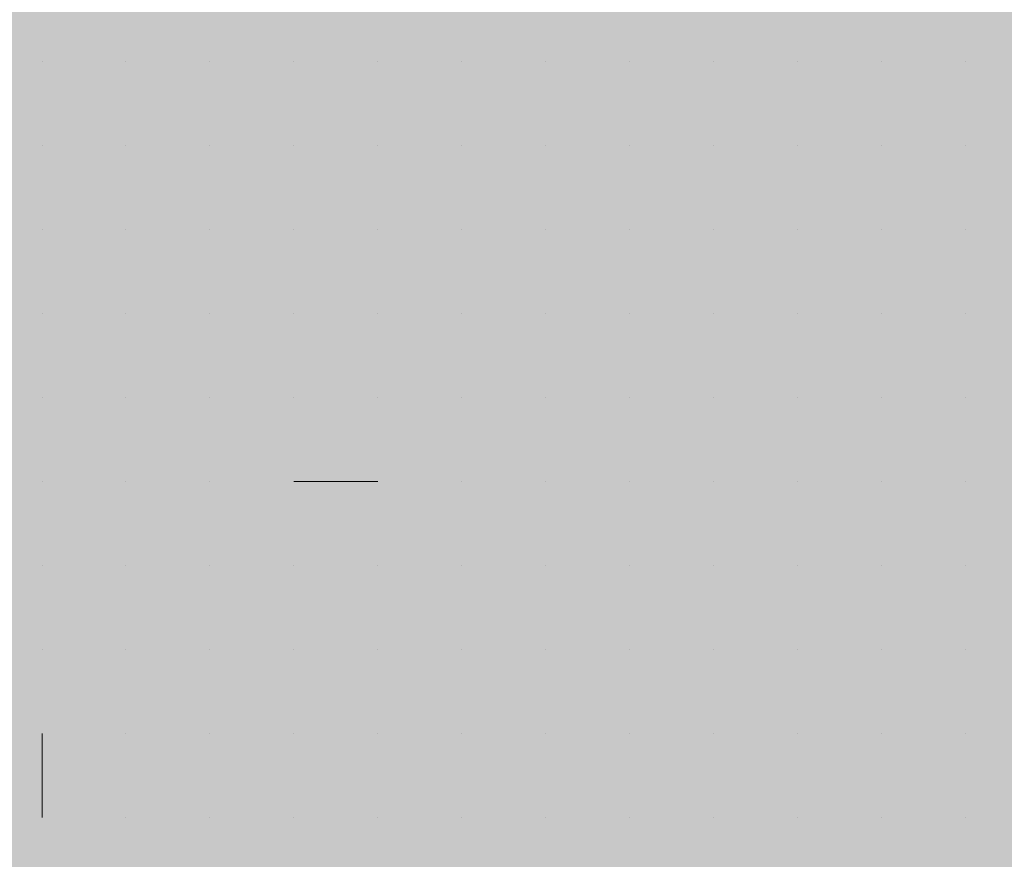
# Model space of a CAD drawing. Units: millimetres. Extents: x 0 to 8.3, y 0 to 11.7.
# Drawn here: x 6.9 to 6.9, y 10.6 to 10.6 of the extents above; entities that cross this region are included whole.
import ezdxf

# ---------------------------------------------------------------- set-up
doc = ezdxf.new("R2010")
doc.units = ezdxf.units.MM
doc.layers.add('PDF_Flächenfüllungen', color=7, linetype='Continuous', true_color=0xc0c0c0)
doc.layers.add('PDF_Geometrie', color=7, linetype='Continuous')

msp = doc.modelspace()

# ---------------------------------------------------------------- linework, layer by layer
at = {"layer": 'PDF_Flächenfüllungen', "color": 254, "lineweight": 5, "true_color": 0xdfdfdf, "transparency": 33554559}
msp.add_solid([(6.843333, 9.762783), (6.903333, 9.762783), (6.843333, 10.71945), (6.903333, 10.71945)], dxfattribs=at)
at = {"layer": 'PDF_Geometrie', "lineweight": 13}
for points in [[(6.863333, 10.567783), (6.863333, 10.567783)], [(6.863333, 10.567783), (6.863333, 10.567783)], [(6.863333, 10.567783), (6.863333, 10.567783)], [(6.863333, 10.567783), (6.863333, 10.567783)], [(6.863333, 10.567783), (6.863333, 10.567783)], [(6.863333, 10.567783), (6.863333, 10.567783)], [(6.863333, 10.567783), (6.863333, 10.567783)], [(6.865, 10.567783), (6.865, 10.567783)], [(6.865, 10.567783), (6.865, 10.567783)], [(6.865, 10.567783), (6.865, 10.567783)], [(6.865, 10.567783), (6.865, 10.567783)], [(6.865, 10.567783), (6.865, 10.567783)], [(6.865, 10.567783), (6.865, 10.567783)], [(6.865, 10.567783), (6.865, 10.567783)], [(6.865, 10.567783), (6.865, 10.567783)], [(6.866667, 10.567783), (6.866667, 10.567783)], [(6.866667, 10.567783), (6.866667, 10.567783)], [(6.866667, 10.567783), (6.866667, 10.567783)], [(6.866667, 10.567783), (6.866667, 10.567783)], [(6.866667, 10.567783), (6.866667, 10.567783)], [(6.866667, 10.567783), (6.866667, 10.567783)], [(6.866667, 10.567783), (6.866667, 10.567783)], [(6.868333, 10.567783), (6.868333, 10.567783)], [(6.868333, 10.567783), (6.868333, 10.567783)], [(6.868333, 10.567783), (6.868333, 10.567783)], [(6.868333, 10.567783), (6.868333, 10.567783)], [(6.868333, 10.567783), (6.868333, 10.567783)], [(6.868333, 10.567783), (6.868333, 10.567783)], [(6.868333, 10.567783), (6.868333, 10.567783)], [(6.868333, 10.567783), (6.868333, 10.567783)], [(6.868333, 10.567783), (6.868333, 10.567783)], [(6.87, 10.567783), (6.87, 10.567783)], [(6.87, 10.567783), (6.87, 10.567783)], [(6.87, 10.567783), (6.87, 10.567783)], [(6.87, 10.567783), (6.87, 10.567783)], [(6.87, 10.567783), (6.87, 10.567783)], [(6.87, 10.567783), (6.87, 10.567783)], [(6.87, 10.567783), (6.87, 10.567783)], [(6.871667, 10.567783), (6.871667, 10.567783)], [(6.871667, 10.567783), (6.871667, 10.567783)], [(6.871667, 10.567783), (6.871667, 10.567783)], [(6.871667, 10.567783), (6.871667, 10.567783)], [(6.871667, 10.567783), (6.871667, 10.567783)], [(6.871667, 10.567783), (6.871667, 10.567783)], [(6.871667, 10.567783), (6.871667, 10.567783)], [(6.871667, 10.567783), (6.871667, 10.567783)], [(6.871667, 10.567783), (6.871667, 10.567783)], [(6.873333, 10.567783), (6.873333, 10.567783)], [(6.873333, 10.567783), (6.873333, 10.567783)], [(6.873333, 10.567783), (6.873333, 10.567783)], [(6.873333, 10.567783), (6.873333, 10.567783)], [(6.873333, 10.567783), (6.873333, 10.567783)], [(6.873333, 10.567783), (6.873333, 10.567783)], [(6.875, 10.567783), (6.875, 10.567783)], [(6.875, 10.567783), (6.875, 10.567783)], [(6.875, 10.567783), (6.875, 10.567783)], [(6.875, 10.567783), (6.875, 10.567783)], [(6.875, 10.567783), (6.875, 10.567783)], [(6.875, 10.567783), (6.875, 10.567783)], [(6.875, 10.567783), (6.875, 10.567783)], [(6.875, 10.567783), (6.875, 10.567783)], [(6.875, 10.567783), (6.875, 10.567783)], [(6.876667, 10.567783), (6.876667, 10.567783)], [(6.876667, 10.567783), (6.876667, 10.567783)], [(6.876667, 10.567783), (6.876667, 10.567783)], [(6.876667, 10.567783), (6.876667, 10.567783)], [(6.876667, 10.567783), (6.876667, 10.567783)], [(6.876667, 10.567783), (6.876667, 10.567783)], [(6.876667, 10.567783), (6.876667, 10.567783)], [(6.876667, 10.567783), (6.876667, 10.567783)], [(6.878333, 10.567783), (6.878333, 10.567783)], [(6.878333, 10.567783), (6.878333, 10.567783)], [(6.878333, 10.567783), (6.878333, 10.567783)], [(6.878333, 10.567783), (6.878333, 10.567783)], [(6.878333, 10.567783), (6.878333, 10.567783)], [(6.878333, 10.567783), (6.878333, 10.567783)], [(6.878333, 10.567783), (6.878333, 10.567783)], [(6.878333, 10.567783), (6.878333, 10.567783)], [(6.88, 10.567783), (6.88, 10.567783)], [(6.88, 10.567783), (6.88, 10.567783)], [(6.88, 10.567783), (6.88, 10.567783)], [(6.88, 10.567783), (6.88, 10.567783)], [(6.88, 10.567783), (6.88, 10.567783)], [(6.88, 10.567783), (6.88, 10.567783)], [(6.88, 10.567783), (6.88, 10.567783)], [(6.881667, 10.567783), (6.881667, 10.567783)], [(6.881667, 10.567783), (6.881667, 10.567783)], [(6.881667, 10.567783), (6.881667, 10.567783)], [(6.881667, 10.567783), (6.881667, 10.567783)], [(6.881667, 10.567783), (6.881667, 10.567783)], [(6.881667, 10.567783), (6.881667, 10.567783)], [(6.881667, 10.567783), (6.881667, 10.567783)], [(6.881667, 10.567783), (6.881667, 10.567783)], [(6.863333, 10.566117), (6.863333, 10.566117)], [(6.863333, 10.566117), (6.863333, 10.566117)], [(6.863333, 10.566117), (6.863333, 10.566117)], [(6.863333, 10.566117), (6.863333, 10.566117)], [(6.863333, 10.566117), (6.863333, 10.566117)], [(6.863333, 10.566117), (6.863333, 10.566117)], [(6.863333, 10.566117), (6.863333, 10.566117)], [(6.865, 10.566117), (6.865, 10.566117)], [(6.865, 10.566117), (6.865, 10.566117)], [(6.865, 10.566117), (6.865, 10.566117)], [(6.865, 10.566117), (6.865, 10.566117)], [(6.865, 10.566117), (6.865, 10.566117)], [(6.865, 10.566117), (6.865, 10.566117)], [(6.865, 10.566117), (6.865, 10.566117)], [(6.865, 10.566117), (6.865, 10.566117)], [(6.865, 10.566117), (6.865, 10.566117)], [(6.866667, 10.566117), (6.866667, 10.566117)], [(6.866667, 10.566117), (6.866667, 10.566117)], [(6.866667, 10.566117), (6.866667, 10.566117)], [(6.866667, 10.566117), (6.866667, 10.566117)], [(6.866667, 10.566117), (6.866667, 10.566117)], [(6.866667, 10.566117), (6.866667, 10.566117)], [(6.866667, 10.566117), (6.866667, 10.566117)], [(6.866667, 10.566117), (6.866667, 10.566117)], [(6.868333, 10.566117), (6.868333, 10.566117)], [(6.868333, 10.566117), (6.868333, 10.566117)], [(6.868333, 10.566117), (6.868333, 10.566117)], [(6.868333, 10.566117), (6.868333, 10.566117)], [(6.868333, 10.566117), (6.868333, 10.566117)], [(6.868333, 10.566117), (6.868333, 10.566117)], [(6.868333, 10.566117), (6.868333, 10.566117)], [(6.87, 10.566117), (6.87, 10.566117)], [(6.87, 10.566117), (6.87, 10.566117)], [(6.87, 10.566117), (6.87, 10.566117)], [(6.87, 10.566117), (6.87, 10.566117)], [(6.87, 10.566117), (6.87, 10.566117)], [(6.87, 10.566117), (6.87, 10.566117)], [(6.87, 10.566117), (6.87, 10.566117)], [(6.87, 10.566117), (6.87, 10.566117)], [(6.871667, 10.566117), (6.871667, 10.566117)], [(6.871667, 10.566117), (6.871667, 10.566117)], [(6.871667, 10.566117), (6.871667, 10.566117)], [(6.871667, 10.566117), (6.871667, 10.566117)], [(6.871667, 10.566117), (6.871667, 10.566117)], [(6.871667, 10.566117), (6.871667, 10.566117)], [(6.871667, 10.566117), (6.871667, 10.566117)], [(6.871667, 10.566117), (6.871667, 10.566117)], [(6.873333, 10.566117), (6.873333, 10.566117)], [(6.873333, 10.566117), (6.873333, 10.566117)], [(6.873333, 10.566117), (6.873333, 10.566117)], [(6.873333, 10.566117), (6.873333, 10.566117)], [(6.873333, 10.566117), (6.873333, 10.566117)], [(6.873333, 10.566117), (6.873333, 10.566117)], [(6.873333, 10.566117), (6.873333, 10.566117)], [(6.873333, 10.566117), (6.873333, 10.566117)], [(6.873333, 10.566117), (6.873333, 10.566117)], [(6.875, 10.566117), (6.875, 10.566117)], [(6.875, 10.566117), (6.875, 10.566117)], [(6.875, 10.566117), (6.875, 10.566117)], [(6.875, 10.566117), (6.875, 10.566117)], [(6.875, 10.566117), (6.875, 10.566117)], [(6.875, 10.566117), (6.875, 10.566117)], [(6.875, 10.566117), (6.875, 10.566117)], [(6.876667, 10.566117), (6.876667, 10.566117)], [(6.876667, 10.566117), (6.876667, 10.566117)], [(6.876667, 10.566117), (6.876667, 10.566117)], [(6.876667, 10.566117), (6.876667, 10.566117)], [(6.876667, 10.566117), (6.876667, 10.566117)], [(6.876667, 10.566117), (6.876667, 10.566117)], [(6.876667, 10.566117), (6.876667, 10.566117)], [(6.876667, 10.566117), (6.876667, 10.566117)], [(6.878333, 10.566117), (6.878333, 10.566117)], [(6.878333, 10.566117), (6.878333, 10.566117)], [(6.878333, 10.566117), (6.878333, 10.566117)], [(6.878333, 10.566117), (6.878333, 10.566117)], [(6.878333, 10.566117), (6.878333, 10.566117)], [(6.878333, 10.566117), (6.878333, 10.566117)], [(6.878333, 10.566117), (6.878333, 10.566117)], [(6.88, 10.566117), (6.88, 10.566117)], [(6.88, 10.566117), (6.88, 10.566117)], [(6.88, 10.566117), (6.88, 10.566117)], [(6.88, 10.566117), (6.88, 10.566117)], [(6.88, 10.566117), (6.88, 10.566117)], [(6.88, 10.566117), (6.88, 10.566117)], [(6.88, 10.566117), (6.88, 10.566117)], [(6.88, 10.566117), (6.88, 10.566117)], [(6.88, 10.566117), (6.88, 10.566117)], [(6.881667, 10.566117), (6.881667, 10.566117)], [(6.881667, 10.566117), (6.881667, 10.566117)], [(6.881667, 10.566117), (6.881667, 10.566117)], [(6.881667, 10.566117), (6.881667, 10.566117)], [(6.881667, 10.566117), (6.881667, 10.566117)], [(6.881667, 10.566117), (6.881667, 10.566117)], [(6.881667, 10.566117), (6.881667, 10.566117)], [(6.863333, 10.56445), (6.863333, 10.56445)], [(6.863333, 10.56445), (6.863333, 10.56445)], [(6.863333, 10.56445), (6.863333, 10.56445)], [(6.863333, 10.56445), (6.863333, 10.56445)], [(6.863333, 10.56445), (6.863333, 10.56445)], [(6.863333, 10.56445), (6.863333, 10.56445)], [(6.863333, 10.56445), (6.863333, 10.56445)], [(6.863333, 10.56445), (6.863333, 10.56445)], [(6.863333, 10.56445), (6.863333, 10.56445)], [(6.865, 10.56445), (6.865, 10.56445)], [(6.865, 10.56445), (6.865, 10.56445)], [(6.865, 10.56445), (6.865, 10.56445)], [(6.865, 10.56445), (6.865, 10.56445)], [(6.865, 10.56445), (6.865, 10.56445)], [(6.865, 10.56445), (6.865, 10.56445)], [(6.866667, 10.56445), (6.866667, 10.56445)], [(6.866667, 10.56445), (6.866667, 10.56445)], [(6.866667, 10.56445), (6.866667, 10.56445)], [(6.866667, 10.56445), (6.866667, 10.56445)], [(6.866667, 10.56445), (6.866667, 10.56445)], [(6.866667, 10.56445), (6.866667, 10.56445)], [(6.866667, 10.56445), (6.866667, 10.56445)], [(6.866667, 10.56445), (6.866667, 10.56445)], [(6.868333, 10.56445), (6.868333, 10.56445)], [(6.868333, 10.56445), (6.868333, 10.56445)], [(6.868333, 10.56445), (6.868333, 10.56445)], [(6.868333, 10.56445), (6.868333, 10.56445)], [(6.868333, 10.56445), (6.868333, 10.56445)], [(6.868333, 10.56445), (6.868333, 10.56445)], [(6.868333, 10.56445), (6.868333, 10.56445)], [(6.868333, 10.56445), (6.868333, 10.56445)], [(6.87, 10.56445), (6.87, 10.56445)], [(6.87, 10.56445), (6.87, 10.56445)], [(6.87, 10.56445), (6.87, 10.56445)], [(6.87, 10.56445), (6.87, 10.56445)], [(6.87, 10.56445), (6.87, 10.56445)], [(6.87, 10.56445), (6.87, 10.56445)], [(6.87, 10.56445), (6.87, 10.56445)], [(6.87, 10.56445), (6.87, 10.56445)], [(6.87, 10.56445), (6.87, 10.56445)], [(6.871667, 10.56445), (6.871667, 10.56445)], [(6.871667, 10.56445), (6.871667, 10.56445)], [(6.871667, 10.56445), (6.871667, 10.56445)], [(6.871667, 10.56445), (6.871667, 10.56445)], [(6.871667, 10.56445), (6.871667, 10.56445)], [(6.871667, 10.56445), (6.871667, 10.56445)], [(6.873333, 10.56445), (6.873333, 10.56445)], [(6.873333, 10.56445), (6.873333, 10.56445)], [(6.873333, 10.56445), (6.873333, 10.56445)], [(6.873333, 10.56445), (6.873333, 10.56445)], [(6.873333, 10.56445), (6.873333, 10.56445)], [(6.873333, 10.56445), (6.873333, 10.56445)], [(6.873333, 10.56445), (6.873333, 10.56445)], [(6.873333, 10.56445), (6.873333, 10.56445)], [(6.873333, 10.56445), (6.873333, 10.56445)], [(6.875, 10.56445), (6.875, 10.56445)], [(6.875, 10.56445), (6.875, 10.56445)], [(6.875, 10.56445), (6.875, 10.56445)], [(6.875, 10.56445), (6.875, 10.56445)], [(6.875, 10.56445), (6.875, 10.56445)], [(6.875, 10.56445), (6.875, 10.56445)], [(6.875, 10.56445), (6.875, 10.56445)], [(6.876667, 10.56445), (6.876667, 10.56445)], [(6.876667, 10.56445), (6.876667, 10.56445)], [(6.876667, 10.56445), (6.876667, 10.56445)], [(6.876667, 10.56445), (6.876667, 10.56445)], [(6.876667, 10.56445), (6.876667, 10.56445)], [(6.876667, 10.56445), (6.876667, 10.56445)], [(6.876667, 10.56445), (6.876667, 10.56445)], [(6.876667, 10.56445), (6.876667, 10.56445)], [(6.876667, 10.56445), (6.876667, 10.56445)], [(6.878333, 10.56445), (6.878333, 10.56445)], [(6.878333, 10.56445), (6.878333, 10.56445)], [(6.878333, 10.56445), (6.878333, 10.56445)], [(6.878333, 10.56445), (6.878333, 10.56445)], [(6.878333, 10.56445), (6.878333, 10.56445)], [(6.878333, 10.56445), (6.878333, 10.56445)], [(6.878333, 10.56445), (6.878333, 10.56445)], [(6.878333, 10.56445), (6.878333, 10.56445)], [(6.88, 10.56445), (6.88, 10.56445)], [(6.88, 10.56445), (6.88, 10.56445)], [(6.88, 10.56445), (6.88, 10.56445)], [(6.88, 10.56445), (6.88, 10.56445)], [(6.88, 10.56445), (6.88, 10.56445)], [(6.88, 10.56445), (6.88, 10.56445)], [(6.88, 10.56445), (6.88, 10.56445)], [(6.881667, 10.56445), (6.881667, 10.56445)], [(6.881667, 10.56445), (6.881667, 10.56445)], [(6.881667, 10.56445), (6.881667, 10.56445)], [(6.881667, 10.56445), (6.881667, 10.56445)], [(6.881667, 10.56445), (6.881667, 10.56445)], [(6.881667, 10.56445), (6.881667, 10.56445)], [(6.881667, 10.56445), (6.881667, 10.56445)], [(6.881667, 10.56445), (6.881667, 10.56445)], [(6.863333, 10.562783), (6.863333, 10.562783)], [(6.863333, 10.562783), (6.863333, 10.562783)], [(6.863333, 10.562783), (6.863333, 10.562783)], [(6.863333, 10.562783), (6.863333, 10.562783)], [(6.863333, 10.562783), (6.863333, 10.562783)], [(6.863333, 10.562783), (6.863333, 10.562783)], [(6.863333, 10.562783), (6.863333, 10.562783)], [(6.863333, 10.562783), (6.863333, 10.562783)], [(6.863333, 10.562783), (6.863333, 10.562783)], [(6.865, 10.562783), (6.865, 10.562783)], [(6.865, 10.562783), (6.865, 10.562783)], [(6.865, 10.562783), (6.865, 10.562783)], [(6.865, 10.562783), (6.865, 10.562783)], [(6.865, 10.562783), (6.865, 10.562783)], [(6.865, 10.562783), (6.865, 10.562783)], [(6.865, 10.562783), (6.865, 10.562783)], [(6.865, 10.562783), (6.865, 10.562783)], [(6.866667, 10.562783), (6.866667, 10.562783)], [(6.866667, 10.562783), (6.866667, 10.562783)], [(6.866667, 10.562783), (6.866667, 10.562783)], [(6.866667, 10.562783), (6.866667, 10.562783)], [(6.866667, 10.562783), (6.866667, 10.562783)], [(6.866667, 10.562783), (6.866667, 10.562783)], [(6.866667, 10.562783), (6.866667, 10.562783)], [(6.866667, 10.562783), (6.866667, 10.562783)], [(6.866667, 10.562783), (6.866667, 10.562783)], [(6.868333, 10.562783), (6.868333, 10.562783)], [(6.868333, 10.562783), (6.868333, 10.562783)], [(6.868333, 10.562783), (6.868333, 10.562783)], [(6.868333, 10.562783), (6.868333, 10.562783)], [(6.868333, 10.562783), (6.868333, 10.562783)], [(6.868333, 10.562783), (6.868333, 10.562783)], [(6.868333, 10.562783), (6.868333, 10.562783)], [(6.87, 10.562783), (6.87, 10.562783)], [(6.87, 10.562783), (6.87, 10.562783)], [(6.87, 10.562783), (6.87, 10.562783)], [(6.87, 10.562783), (6.87, 10.562783)], [(6.87, 10.562783), (6.87, 10.562783)], [(6.87, 10.562783), (6.87, 10.562783)], [(6.87, 10.562783), (6.87, 10.562783)], [(6.871667, 10.562783), (6.871667, 10.562783)], [(6.871667, 10.562783), (6.871667, 10.562783)], [(6.871667, 10.562783), (6.871667, 10.562783)], [(6.871667, 10.562783), (6.871667, 10.562783)], [(6.871667, 10.562783), (6.871667, 10.562783)], [(6.871667, 10.562783), (6.871667, 10.562783)], [(6.871667, 10.562783), (6.871667, 10.562783)], [(6.871667, 10.562783), (6.871667, 10.562783)], [(6.871667, 10.562783), (6.871667, 10.562783)], [(6.873333, 10.562783), (6.873333, 10.562783)], [(6.873333, 10.562783), (6.873333, 10.562783)], [(6.873333, 10.562783), (6.873333, 10.562783)], [(6.873333, 10.562783), (6.873333, 10.562783)], [(6.873333, 10.562783), (6.873333, 10.562783)], [(6.873333, 10.562783), (6.873333, 10.562783)], [(6.873333, 10.562783), (6.873333, 10.562783)], [(6.873333, 10.562783), (6.873333, 10.562783)], [(6.875, 10.562783), (6.875, 10.562783)], [(6.875, 10.562783), (6.875, 10.562783)], [(6.875, 10.562783), (6.875, 10.562783)], [(6.875, 10.562783), (6.875, 10.562783)], [(6.875, 10.562783), (6.875, 10.562783)], [(6.875, 10.562783), (6.875, 10.562783)], [(6.875, 10.562783), (6.875, 10.562783)], [(6.875, 10.562783), (6.875, 10.562783)], [(6.876667, 10.562783), (6.876667, 10.562783)], [(6.876667, 10.562783), (6.876667, 10.562783)], [(6.876667, 10.562783), (6.876667, 10.562783)], [(6.876667, 10.562783), (6.876667, 10.562783)], [(6.876667, 10.562783), (6.876667, 10.562783)], [(6.876667, 10.562783), (6.876667, 10.562783)], [(6.876667, 10.562783), (6.876667, 10.562783)], [(6.878333, 10.562783), (6.878333, 10.562783)], [(6.878333, 10.562783), (6.878333, 10.562783)], [(6.878333, 10.562783), (6.878333, 10.562783)], [(6.878333, 10.562783), (6.878333, 10.562783)], [(6.878333, 10.562783), (6.878333, 10.562783)], [(6.878333, 10.562783), (6.878333, 10.562783)], [(6.878333, 10.562783), (6.878333, 10.562783)], [(6.878333, 10.562783), (6.878333, 10.562783)], [(6.88, 10.562783), (6.88, 10.562783)], [(6.88, 10.562783), (6.88, 10.562783)], [(6.88, 10.562783), (6.88, 10.562783)], [(6.88, 10.562783), (6.88, 10.562783)], [(6.88, 10.562783), (6.88, 10.562783)], [(6.88, 10.562783), (6.88, 10.562783)], [(6.88, 10.562783), (6.88, 10.562783)], [(6.88, 10.562783), (6.88, 10.562783)], [(6.881667, 10.562783), (6.881667, 10.562783)], [(6.881667, 10.562783), (6.881667, 10.562783)], [(6.881667, 10.562783), (6.881667, 10.562783)], [(6.881667, 10.562783), (6.881667, 10.562783)], [(6.881667, 10.562783), (6.881667, 10.562783)], [(6.881667, 10.562783), (6.881667, 10.562783)], [(6.881667, 10.562783), (6.881667, 10.562783)], [(6.881667, 10.562783), (6.881667, 10.562783)], [(6.881667, 10.562783), (6.881667, 10.562783)], [(6.863333, 10.561117), (6.863333, 10.561117)], [(6.863333, 10.561117), (6.863333, 10.561117)], [(6.863333, 10.561117), (6.863333, 10.561117)], [(6.863333, 10.561117), (6.863333, 10.561117)], [(6.863333, 10.561117), (6.863333, 10.561117)], [(6.863333, 10.561117), (6.863333, 10.561117)], [(6.863333, 10.561117), (6.863333, 10.561117)], [(6.865, 10.561117), (6.865, 10.561117)], [(6.865, 10.561117), (6.865, 10.561117)], [(6.865, 10.561117), (6.865, 10.561117)], [(6.865, 10.561117), (6.865, 10.561117)], [(6.865, 10.561117), (6.865, 10.561117)], [(6.865, 10.561117), (6.865, 10.561117)], [(6.865, 10.561117), (6.865, 10.561117)], [(6.865, 10.561117), (6.865, 10.561117)], [(6.866667, 10.561117), (6.866667, 10.561117)], [(6.866667, 10.561117), (6.866667, 10.561117)], [(6.866667, 10.561117), (6.866667, 10.561117)], [(6.866667, 10.561117), (6.866667, 10.561117)], [(6.866667, 10.561117), (6.866667, 10.561117)], [(6.866667, 10.561117), (6.866667, 10.561117)], [(6.866667, 10.561117), (6.866667, 10.561117)], [(6.868333, 10.561117), (6.868333, 10.561117)], [(6.868333, 10.561117), (6.868333, 10.561117)], [(6.868333, 10.561117), (6.868333, 10.561117)], [(6.868333, 10.561117), (6.868333, 10.561117)], [(6.868333, 10.561117), (6.868333, 10.561117)], [(6.868333, 10.561117), (6.868333, 10.561117)], [(6.868333, 10.561117), (6.868333, 10.561117)], [(6.868333, 10.561117), (6.868333, 10.561117)], [(6.868333, 10.561117), (6.868333, 10.561117)], [(6.87, 10.561117), (6.87, 10.561117)], [(6.87, 10.561117), (6.87, 10.561117)], [(6.87, 10.561117), (6.87, 10.561117)], [(6.87, 10.561117), (6.87, 10.561117)], [(6.87, 10.561117), (6.87, 10.561117)], [(6.87, 10.561117), (6.87, 10.561117)], [(6.87, 10.561117), (6.87, 10.561117)], [(6.87, 10.561117), (6.87, 10.561117)], [(6.871667, 10.561117), (6.871667, 10.561117)], [(6.871667, 10.561117), (6.871667, 10.561117)], [(6.871667, 10.561117), (6.871667, 10.561117)], [(6.871667, 10.561117), (6.871667, 10.561117)], [(6.871667, 10.561117), (6.871667, 10.561117)], [(6.871667, 10.561117), (6.871667, 10.561117)], [(6.871667, 10.561117), (6.871667, 10.561117)], [(6.871667, 10.561117), (6.871667, 10.561117)], [(6.873333, 10.561117), (6.873333, 10.561117)], [(6.873333, 10.561117), (6.873333, 10.561117)], [(6.873333, 10.561117), (6.873333, 10.561117)], [(6.873333, 10.561117), (6.873333, 10.561117)], [(6.873333, 10.561117), (6.873333, 10.561117)], [(6.873333, 10.561117), (6.873333, 10.561117)], [(6.875, 10.561117), (6.875, 10.561117)], [(6.875, 10.561117), (6.875, 10.561117)], [(6.875, 10.561117), (6.875, 10.561117)], [(6.875, 10.561117), (6.875, 10.561117)], [(6.875, 10.561117), (6.875, 10.561117)], [(6.875, 10.561117), (6.875, 10.561117)], [(6.875, 10.561117), (6.875, 10.561117)], [(6.875, 10.561117), (6.875, 10.561117)], [(6.875, 10.561117), (6.875, 10.561117)], [(6.876667, 10.561117), (6.876667, 10.561117)], [(6.876667, 10.561117), (6.876667, 10.561117)], [(6.876667, 10.561117), (6.876667, 10.561117)], [(6.876667, 10.561117), (6.876667, 10.561117)], [(6.876667, 10.561117), (6.876667, 10.561117)], [(6.876667, 10.561117), (6.876667, 10.561117)], [(6.876667, 10.561117), (6.876667, 10.561117)], [(6.876667, 10.561117), (6.876667, 10.561117)], [(6.878333, 10.561117), (6.878333, 10.561117)], [(6.878333, 10.561117), (6.878333, 10.561117)], [(6.878333, 10.561117), (6.878333, 10.561117)], [(6.878333, 10.561117), (6.878333, 10.561117)], [(6.878333, 10.561117), (6.878333, 10.561117)], [(6.878333, 10.561117), (6.878333, 10.561117)], [(6.878333, 10.561117), (6.878333, 10.561117)], [(6.878333, 10.561117), (6.878333, 10.561117)], [(6.88, 10.561117), (6.88, 10.561117)], [(6.88, 10.561117), (6.88, 10.561117)], [(6.88, 10.561117), (6.88, 10.561117)], [(6.88, 10.561117), (6.88, 10.561117)], [(6.88, 10.561117), (6.88, 10.561117)], [(6.88, 10.561117), (6.88, 10.561117)], [(6.88, 10.561117), (6.88, 10.561117)], [(6.88, 10.561117), (6.88, 10.561117)], [(6.881667, 10.561117), (6.881667, 10.561117)], [(6.881667, 10.561117), (6.881667, 10.561117)], [(6.881667, 10.561117), (6.881667, 10.561117)], [(6.881667, 10.561117), (6.881667, 10.561117)], [(6.881667, 10.561117), (6.881667, 10.561117)], [(6.881667, 10.561117), (6.881667, 10.561117)], [(6.881667, 10.561117), (6.881667, 10.561117)], [(6.863333, 10.55945), (6.863333, 10.55945)], [(6.863333, 10.55945), (6.863333, 10.55945)], [(6.863333, 10.55945), (6.863333, 10.55945)], [(6.863333, 10.55945), (6.863333, 10.55945)], [(6.863333, 10.55945), (6.863333, 10.55945)], [(6.863333, 10.55945), (6.863333, 10.55945)], [(6.863333, 10.55945), (6.863333, 10.55945)], [(6.865, 10.55945), (6.865, 10.55945)], [(6.865, 10.55945), (6.865, 10.55945)], [(6.865, 10.55945), (6.865, 10.55945)], [(6.865, 10.55945), (6.865, 10.55945)], [(6.865, 10.55945), (6.865, 10.55945)], [(6.865, 10.55945), (6.865, 10.55945)], [(6.865, 10.55945), (6.865, 10.55945)], [(6.865, 10.55945), (6.865, 10.55945)], [(6.865, 10.55945), (6.865, 10.55945)], [(6.866667, 10.55945), (6.866667, 10.55945)], [(6.866667, 10.55945), (6.866667, 10.55945)], [(6.866667, 10.55945), (6.866667, 10.55945)], [(6.866667, 10.55945), (6.866667, 10.55945)], [(6.866667, 10.55945), (6.866667, 10.55945)], [(6.866667, 10.55945), (6.866667, 10.55945)], [(6.866667, 10.55945), (6.866667, 10.55945)], [(6.866667, 10.55945), (6.866667, 10.55945)], [(6.868333, 10.55945), (6.868333, 10.55945)], [(6.868333, 10.55945), (6.868333, 10.55945)], [(6.868333, 10.55945), (6.868333, 10.55945)], [(6.868333, 10.55945), (6.868333, 10.55945)], [(6.868333, 10.55945), (6.868333, 10.55945)], [(6.87, 10.55945), (6.868333, 10.55945)], [(6.868333, 10.55945), (6.868333, 10.55945)], [(6.868333, 10.55945), (6.868333, 10.55945)], [(6.87, 10.55945), (6.87, 10.55945)], [(6.87, 10.55945), (6.87, 10.55945)], [(6.87, 10.55945), (6.87, 10.55945)], [(6.87, 10.55945), (6.87, 10.55945)], [(6.87, 10.55945), (6.87, 10.55945)], [(6.87, 10.55945), (6.87, 10.55945)], [(6.87, 10.55945), (6.87, 10.55945)], [(6.871667, 10.55945), (6.871667, 10.55945)], [(6.871667, 10.55945), (6.871667, 10.55945)], [(6.871667, 10.55945), (6.871667, 10.55945)], [(6.871667, 10.55945), (6.871667, 10.55945)], [(6.871667, 10.55945), (6.871667, 10.55945)], [(6.871667, 10.55945), (6.871667, 10.55945)], [(6.871667, 10.55945), (6.871667, 10.55945)], [(6.871667, 10.55945), (6.871667, 10.55945)], [(6.873333, 10.55945), (6.873333, 10.55945)], [(6.873333, 10.55945), (6.873333, 10.55945)], [(6.873333, 10.55945), (6.873333, 10.55945)], [(6.873333, 10.55945), (6.873333, 10.55945)], [(6.873333, 10.55945), (6.873333, 10.55945)], [(6.873333, 10.55945), (6.873333, 10.55945)], [(6.873333, 10.55945), (6.873333, 10.55945)], [(6.873333, 10.55945), (6.873333, 10.55945)], [(6.873333, 10.55945), (6.873333, 10.55945)], [(6.875, 10.55945), (6.875, 10.55945)], [(6.875, 10.55945), (6.875, 10.55945)], [(6.875, 10.55945), (6.875, 10.55945)], [(6.875, 10.55945), (6.875, 10.55945)], [(6.875, 10.55945), (6.875, 10.55945)], [(6.875, 10.55945), (6.875, 10.55945)], [(6.875, 10.55945), (6.875, 10.55945)], [(6.876667, 10.55945), (6.876667, 10.55945)], [(6.876667, 10.55945), (6.876667, 10.55945)], [(6.876667, 10.55945), (6.876667, 10.55945)], [(6.876667, 10.55945), (6.876667, 10.55945)], [(6.876667, 10.55945), (6.876667, 10.55945)], [(6.876667, 10.55945), (6.876667, 10.55945)], [(6.876667, 10.55945), (6.876667, 10.55945)], [(6.876667, 10.55945), (6.876667, 10.55945)], [(6.878333, 10.55945), (6.878333, 10.55945)], [(6.878333, 10.55945), (6.878333, 10.55945)], [(6.878333, 10.55945), (6.878333, 10.55945)], [(6.878333, 10.55945), (6.878333, 10.55945)], [(6.878333, 10.55945), (6.878333, 10.55945)], [(6.878333, 10.55945), (6.878333, 10.55945)], [(6.878333, 10.55945), (6.878333, 10.55945)], [(6.88, 10.55945), (6.88, 10.55945)], [(6.88, 10.55945), (6.88, 10.55945)], [(6.88, 10.55945), (6.88, 10.55945)], [(6.88, 10.55945), (6.88, 10.55945)], [(6.88, 10.55945), (6.88, 10.55945)], [(6.88, 10.55945), (6.88, 10.55945)], [(6.88, 10.55945), (6.88, 10.55945)], [(6.88, 10.55945), (6.88, 10.55945)], [(6.88, 10.55945), (6.88, 10.55945)], [(6.881667, 10.55945), (6.881667, 10.55945)], [(6.881667, 10.55945), (6.881667, 10.55945)], [(6.881667, 10.55945), (6.881667, 10.55945)], [(6.881667, 10.55945), (6.881667, 10.55945)], [(6.881667, 10.55945), (6.881667, 10.55945)], [(6.881667, 10.55945), (6.881667, 10.55945)], [(6.881667, 10.55945), (6.881667, 10.55945)], [(6.863333, 10.557783), (6.863333, 10.557783)], [(6.863333, 10.557783), (6.863333, 10.557783)], [(6.863333, 10.557783), (6.863333, 10.557783)], [(6.863333, 10.557783), (6.863333, 10.557783)], [(6.863333, 10.557783), (6.863333, 10.557783)], [(6.863333, 10.557783), (6.863333, 10.557783)], [(6.863333, 10.557783), (6.863333, 10.557783)], [(6.863333, 10.557783), (6.863333, 10.557783)], [(6.863333, 10.557783), (6.863333, 10.557783)], [(6.865, 10.557783), (6.865, 10.557783)], [(6.865, 10.557783), (6.865, 10.557783)], [(6.865, 10.557783), (6.865, 10.557783)], [(6.865, 10.557783), (6.865, 10.557783)], [(6.865, 10.557783), (6.865, 10.557783)], [(6.865, 10.557783), (6.865, 10.557783)], [(6.866667, 10.557783), (6.866667, 10.557783)], [(6.866667, 10.557783), (6.866667, 10.557783)], [(6.866667, 10.557783), (6.866667, 10.557783)], [(6.866667, 10.557783), (6.866667, 10.557783)], [(6.866667, 10.557783), (6.866667, 10.557783)], [(6.866667, 10.557783), (6.866667, 10.557783)], [(6.866667, 10.557783), (6.866667, 10.557783)], [(6.866667, 10.557783), (6.866667, 10.557783)], [(6.868333, 10.557783), (6.868333, 10.557783)], [(6.868333, 10.557783), (6.868333, 10.557783)], [(6.868333, 10.557783), (6.868333, 10.557783)], [(6.868333, 10.557783), (6.868333, 10.557783)], [(6.868333, 10.557783), (6.868333, 10.557783)], [(6.868333, 10.557783), (6.868333, 10.557783)], [(6.868333, 10.557783), (6.868333, 10.557783)], [(6.868333, 10.557783), (6.868333, 10.557783)], [(6.87, 10.557783), (6.87, 10.557783)], [(6.87, 10.557783), (6.87, 10.557783)], [(6.87, 10.557783), (6.87, 10.557783)], [(6.87, 10.557783), (6.87, 10.557783)], [(6.87, 10.557783), (6.87, 10.557783)], [(6.87, 10.557783), (6.87, 10.557783)], [(6.87, 10.557783), (6.87, 10.557783)], [(6.87, 10.557783), (6.87, 10.557783)], [(6.87, 10.557783), (6.87, 10.557783)], [(6.871667, 10.557783), (6.871667, 10.557783)], [(6.871667, 10.557783), (6.871667, 10.557783)], [(6.871667, 10.557783), (6.871667, 10.557783)], [(6.871667, 10.557783), (6.871667, 10.557783)], [(6.871667, 10.557783), (6.871667, 10.557783)], [(6.871667, 10.557783), (6.871667, 10.557783)], [(6.871667, 10.557783), (6.871667, 10.557783)], [(6.873333, 10.557783), (6.873333, 10.557783)], [(6.873333, 10.557783), (6.873333, 10.557783)], [(6.873333, 10.557783), (6.873333, 10.557783)], [(6.873333, 10.557783), (6.873333, 10.557783)], [(6.873333, 10.557783), (6.873333, 10.557783)], [(6.873333, 10.557783), (6.873333, 10.557783)], [(6.873333, 10.557783), (6.873333, 10.557783)], [(6.873333, 10.557783), (6.873333, 10.557783)], [(6.875, 10.557783), (6.875, 10.557783)], [(6.875, 10.557783), (6.875, 10.557783)], [(6.875, 10.557783), (6.875, 10.557783)], [(6.875, 10.557783), (6.875, 10.557783)], [(6.875, 10.557783), (6.875, 10.557783)], [(6.875, 10.557783), (6.875, 10.557783)], [(6.875, 10.557783), (6.875, 10.557783)], [(6.876667, 10.557783), (6.876667, 10.557783)], [(6.876667, 10.557783), (6.876667, 10.557783)], [(6.876667, 10.557783), (6.876667, 10.557783)], [(6.876667, 10.557783), (6.876667, 10.557783)], [(6.876667, 10.557783), (6.876667, 10.557783)], [(6.876667, 10.557783), (6.876667, 10.557783)], [(6.876667, 10.557783), (6.876667, 10.557783)], [(6.876667, 10.557783), (6.876667, 10.557783)], [(6.876667, 10.557783), (6.876667, 10.557783)], [(6.878333, 10.557783), (6.878333, 10.557783)], [(6.878333, 10.557783), (6.878333, 10.557783)], [(6.878333, 10.557783), (6.878333, 10.557783)], [(6.878333, 10.557783), (6.878333, 10.557783)], [(6.878333, 10.557783), (6.878333, 10.557783)], [(6.878333, 10.557783), (6.878333, 10.557783)], [(6.878333, 10.557783), (6.878333, 10.557783)], [(6.878333, 10.557783), (6.878333, 10.557783)], [(6.88, 10.557783), (6.88, 10.557783)], [(6.88, 10.557783), (6.88, 10.557783)], [(6.88, 10.557783), (6.88, 10.557783)], [(6.88, 10.557783), (6.88, 10.557783)], [(6.88, 10.557783), (6.88, 10.557783)], [(6.88, 10.557783), (6.88, 10.557783)], [(6.88, 10.557783), (6.88, 10.557783)], [(6.881667, 10.557783), (6.881667, 10.557783)], [(6.881667, 10.557783), (6.881667, 10.557783)], [(6.881667, 10.557783), (6.881667, 10.557783)], [(6.881667, 10.557783), (6.881667, 10.557783)], [(6.881667, 10.557783), (6.881667, 10.557783)], [(6.881667, 10.557783), (6.881667, 10.557783)], [(6.881667, 10.557783), (6.881667, 10.557783)], [(6.881667, 10.557783), (6.881667, 10.557783)], [(6.863333, 10.556117), (6.863333, 10.556117)], [(6.863333, 10.556117), (6.863333, 10.556117)], [(6.863333, 10.556117), (6.863333, 10.556117)], [(6.863333, 10.556117), (6.863333, 10.556117)], [(6.863333, 10.556117), (6.863333, 10.556117)], [(6.863333, 10.556117), (6.863333, 10.556117)], [(6.863333, 10.556117), (6.863333, 10.556117)], [(6.863333, 10.556117), (6.863333, 10.556117)], [(6.865, 10.556117), (6.865, 10.556117)], [(6.865, 10.556117), (6.865, 10.556117)], [(6.865, 10.556117), (6.865, 10.556117)], [(6.865, 10.556117), (6.865, 10.556117)], [(6.865, 10.556117), (6.865, 10.556117)], [(6.865, 10.556117), (6.865, 10.556117)], [(6.865, 10.556117), (6.865, 10.556117)], [(6.865, 10.556117), (6.865, 10.556117)], [(6.866667, 10.556117), (6.866667, 10.556117)], [(6.866667, 10.556117), (6.866667, 10.556117)], [(6.866667, 10.556117), (6.866667, 10.556117)], [(6.866667, 10.556117), (6.866667, 10.556117)], [(6.866667, 10.556117), (6.866667, 10.556117)], [(6.866667, 10.556117), (6.866667, 10.556117)], [(6.866667, 10.556117), (6.866667, 10.556117)], [(6.866667, 10.556117), (6.866667, 10.556117)], [(6.866667, 10.556117), (6.866667, 10.556117)], [(6.868333, 10.556117), (6.868333, 10.556117)], [(6.868333, 10.556117), (6.868333, 10.556117)], [(6.868333, 10.556117), (6.868333, 10.556117)], [(6.868333, 10.556117), (6.868333, 10.556117)], [(6.868333, 10.556117), (6.868333, 10.556117)], [(6.868333, 10.556117), (6.868333, 10.556117)], [(6.868333, 10.556117), (6.868333, 10.556117)], [(6.87, 10.556117), (6.87, 10.556117)], [(6.87, 10.556117), (6.87, 10.556117)], [(6.87, 10.556117), (6.87, 10.556117)], [(6.87, 10.556117), (6.87, 10.556117)], [(6.87, 10.556117), (6.87, 10.556117)], [(6.87, 10.556117), (6.87, 10.556117)], [(6.87, 10.556117), (6.87, 10.556117)], [(6.871667, 10.556117), (6.871667, 10.556117)], [(6.871667, 10.556117), (6.871667, 10.556117)], [(6.871667, 10.556117), (6.871667, 10.556117)], [(6.871667, 10.556117), (6.871667, 10.556117)], [(6.871667, 10.556117), (6.871667, 10.556117)], [(6.871667, 10.556117), (6.871667, 10.556117)], [(6.871667, 10.556117), (6.871667, 10.556117)], [(6.871667, 10.556117), (6.871667, 10.556117)], [(6.871667, 10.556117), (6.871667, 10.556117)], [(6.873333, 10.556117), (6.873333, 10.556117)], [(6.873333, 10.556117), (6.873333, 10.556117)], [(6.873333, 10.556117), (6.873333, 10.556117)], [(6.873333, 10.556117), (6.873333, 10.556117)], [(6.873333, 10.556117), (6.873333, 10.556117)], [(6.873333, 10.556117), (6.873333, 10.556117)], [(6.873333, 10.556117), (6.873333, 10.556117)], [(6.873333, 10.556117), (6.873333, 10.556117)], [(6.875, 10.556117), (6.875, 10.556117)], [(6.875, 10.556117), (6.875, 10.556117)], [(6.875, 10.556117), (6.875, 10.556117)], [(6.875, 10.556117), (6.875, 10.556117)], [(6.875, 10.556117), (6.875, 10.556117)], [(6.875, 10.556117), (6.875, 10.556117)], [(6.875, 10.556117), (6.875, 10.556117)], [(6.875, 10.556117), (6.875, 10.556117)], [(6.875, 10.556117), (6.875, 10.556117)], [(6.876667, 10.556117), (6.876667, 10.556117)], [(6.876667, 10.556117), (6.876667, 10.556117)], [(6.876667, 10.556117), (6.876667, 10.556117)], [(6.876667, 10.556117), (6.876667, 10.556117)], [(6.876667, 10.556117), (6.876667, 10.556117)], [(6.876667, 10.556117), (6.876667, 10.556117)], [(6.878333, 10.556117), (6.878333, 10.556117)], [(6.878333, 10.556117), (6.878333, 10.556117)], [(6.878333, 10.556117), (6.878333, 10.556117)], [(6.878333, 10.556117), (6.878333, 10.556117)], [(6.878333, 10.556117), (6.878333, 10.556117)], [(6.878333, 10.556117), (6.878333, 10.556117)], [(6.878333, 10.556117), (6.878333, 10.556117)], [(6.878333, 10.556117), (6.878333, 10.556117)], [(6.88, 10.556117), (6.88, 10.556117)], [(6.88, 10.556117), (6.88, 10.556117)], [(6.88, 10.556117), (6.88, 10.556117)], [(6.88, 10.556117), (6.88, 10.556117)], [(6.88, 10.556117), (6.88, 10.556117)], [(6.88, 10.556117), (6.88, 10.556117)], [(6.88, 10.556117), (6.88, 10.556117)], [(6.88, 10.556117), (6.88, 10.556117)], [(6.881667, 10.556117), (6.881667, 10.556117)], [(6.881667, 10.556117), (6.881667, 10.556117)], [(6.881667, 10.556117), (6.881667, 10.556117)], [(6.881667, 10.556117), (6.881667, 10.556117)], [(6.881667, 10.556117), (6.881667, 10.556117)], [(6.881667, 10.556117), (6.881667, 10.556117)], [(6.881667, 10.556117), (6.881667, 10.556117)], [(6.881667, 10.556117), (6.881667, 10.556117)], [(6.881667, 10.556117), (6.881667, 10.556117)], [(6.863333, 10.55445), (6.863333, 10.55445)], [(6.863333, 10.55445), (6.863333, 10.55445)], [(6.863333, 10.55445), (6.863333, 10.55445)], [(6.863333, 10.55445), (6.863333, 10.55445)], [(6.863333, 10.55445), (6.863333, 10.55445)], [(6.863333, 10.55445), (6.863333, 10.55445)], [(6.863333, 10.552783), (6.863333, 10.55445)], [(6.863333, 10.55445), (6.863333, 10.55445)], [(6.865, 10.55445), (6.865, 10.55445)], [(6.865, 10.55445), (6.865, 10.55445)], [(6.865, 10.55445), (6.865, 10.55445)], [(6.865, 10.55445), (6.865, 10.55445)], [(6.865, 10.55445), (6.865, 10.55445)], [(6.865, 10.55445), (6.865, 10.55445)], [(6.865, 10.55445), (6.865, 10.55445)], [(6.865, 10.55445), (6.865, 10.55445)], [(6.865, 10.55445), (6.865, 10.55445)], [(6.866667, 10.55445), (6.866667, 10.55445)], [(6.866667, 10.55445), (6.866667, 10.55445)], [(6.866667, 10.55445), (6.866667, 10.55445)], [(6.866667, 10.55445), (6.866667, 10.55445)], [(6.866667, 10.55445), (6.866667, 10.55445)], [(6.866667, 10.55445), (6.866667, 10.55445)], [(6.868333, 10.55445), (6.868333, 10.55445)], [(6.868333, 10.55445), (6.868333, 10.55445)], [(6.868333, 10.55445), (6.868333, 10.55445)], [(6.868333, 10.55445), (6.868333, 10.55445)], [(6.868333, 10.55445), (6.868333, 10.55445)], [(6.868333, 10.55445), (6.868333, 10.55445)], [(6.868333, 10.55445), (6.868333, 10.55445)], [(6.868333, 10.55445), (6.868333, 10.55445)], [(6.868333, 10.55445), (6.868333, 10.55445)], [(6.87, 10.55445), (6.87, 10.55445)], [(6.87, 10.55445), (6.87, 10.55445)], [(6.87, 10.55445), (6.87, 10.55445)], [(6.87, 10.55445), (6.87, 10.55445)], [(6.87, 10.55445), (6.87, 10.55445)], [(6.87, 10.55445), (6.87, 10.55445)], [(6.87, 10.55445), (6.87, 10.55445)], [(6.87, 10.55445), (6.87, 10.55445)], [(6.871667, 10.55445), (6.871667, 10.55445)], [(6.871667, 10.55445), (6.871667, 10.55445)], [(6.871667, 10.55445), (6.871667, 10.55445)], [(6.871667, 10.55445), (6.871667, 10.55445)], [(6.871667, 10.55445), (6.871667, 10.55445)], [(6.871667, 10.55445), (6.871667, 10.55445)], [(6.871667, 10.55445), (6.871667, 10.55445)], [(6.871667, 10.55445), (6.871667, 10.55445)], [(6.873333, 10.55445), (6.873333, 10.55445)], [(6.873333, 10.55445), (6.873333, 10.55445)], [(6.873333, 10.55445), (6.873333, 10.55445)], [(6.873333, 10.55445), (6.873333, 10.55445)], [(6.873333, 10.55445), (6.873333, 10.55445)], [(6.873333, 10.55445), (6.873333, 10.55445)], [(6.875, 10.55445), (6.875, 10.55445)], [(6.875, 10.55445), (6.875, 10.55445)], [(6.875, 10.55445), (6.875, 10.55445)], [(6.875, 10.55445), (6.875, 10.55445)], [(6.875, 10.55445), (6.875, 10.55445)], [(6.875, 10.55445), (6.875, 10.55445)], [(6.875, 10.55445), (6.875, 10.55445)], [(6.875, 10.55445), (6.875, 10.55445)], [(6.875, 10.55445), (6.875, 10.55445)], [(6.876667, 10.55445), (6.876667, 10.55445)], [(6.876667, 10.55445), (6.876667, 10.55445)], [(6.876667, 10.55445), (6.876667, 10.55445)], [(6.876667, 10.55445), (6.876667, 10.55445)], [(6.876667, 10.55445), (6.876667, 10.55445)], [(6.876667, 10.55445), (6.876667, 10.55445)], [(6.876667, 10.55445), (6.876667, 10.55445)], [(6.876667, 10.55445), (6.876667, 10.55445)], [(6.878333, 10.55445), (6.878333, 10.55445)], [(6.878333, 10.55445), (6.878333, 10.55445)], [(6.878333, 10.55445), (6.878333, 10.55445)], [(6.878333, 10.55445), (6.878333, 10.55445)], [(6.878333, 10.55445), (6.878333, 10.55445)], [(6.878333, 10.55445), (6.878333, 10.55445)], [(6.878333, 10.55445), (6.878333, 10.55445)], [(6.878333, 10.55445), (6.878333, 10.55445)], [(6.878333, 10.55445), (6.878333, 10.55445)], [(6.88, 10.55445), (6.88, 10.55445)], [(6.88, 10.55445), (6.88, 10.55445)], [(6.88, 10.55445), (6.88, 10.55445)], [(6.88, 10.55445), (6.88, 10.55445)], [(6.88, 10.55445), (6.88, 10.55445)], [(6.88, 10.55445), (6.88, 10.55445)], [(6.88, 10.55445), (6.88, 10.55445)], [(6.881667, 10.55445), (6.881667, 10.55445)], [(6.881667, 10.55445), (6.881667, 10.55445)], [(6.881667, 10.55445), (6.881667, 10.55445)], [(6.881667, 10.55445), (6.881667, 10.55445)], [(6.881667, 10.55445), (6.881667, 10.55445)], [(6.881667, 10.55445), (6.881667, 10.55445)], [(6.881667, 10.55445), (6.881667, 10.55445)], [(6.863333, 10.552783), (6.863333, 10.552783)], [(6.863333, 10.552783), (6.863333, 10.552783)], [(6.863333, 10.552783), (6.863333, 10.552783)], [(6.863333, 10.552783), (6.863333, 10.552783)], [(6.863333, 10.552783), (6.863333, 10.552783)], [(6.863333, 10.552783), (6.863333, 10.552783)], [(6.863333, 10.552783), (6.863333, 10.552783)], [(6.865, 10.552783), (6.865, 10.552783)], [(6.865, 10.552783), (6.865, 10.552783)], [(6.865, 10.552783), (6.865, 10.552783)], [(6.865, 10.552783), (6.865, 10.552783)], [(6.865, 10.552783), (6.865, 10.552783)], [(6.865, 10.552783), (6.865, 10.552783)], [(6.865, 10.552783), (6.865, 10.552783)], [(6.865, 10.552783), (6.865, 10.552783)], [(6.865, 10.552783), (6.865, 10.552783)], [(6.866667, 10.552783), (6.866667, 10.552783)], [(6.866667, 10.552783), (6.866667, 10.552783)], [(6.866667, 10.552783), (6.866667, 10.552783)], [(6.866667, 10.552783), (6.866667, 10.552783)], [(6.866667, 10.552783), (6.866667, 10.552783)], [(6.866667, 10.552783), (6.866667, 10.552783)], [(6.866667, 10.552783), (6.866667, 10.552783)], [(6.866667, 10.552783), (6.866667, 10.552783)], [(6.868333, 10.552783), (6.868333, 10.552783)], [(6.868333, 10.552783), (6.868333, 10.552783)], [(6.868333, 10.552783), (6.868333, 10.552783)], [(6.868333, 10.552783), (6.868333, 10.552783)], [(6.868333, 10.552783), (6.868333, 10.552783)], [(6.868333, 10.552783), (6.868333, 10.552783)], [(6.868333, 10.552783), (6.868333, 10.552783)], [(6.868333, 10.552783), (6.868333, 10.552783)], [(6.87, 10.552783), (6.87, 10.552783)], [(6.87, 10.552783), (6.87, 10.552783)], [(6.87, 10.552783), (6.87, 10.552783)], [(6.87, 10.552783), (6.87, 10.552783)], [(6.87, 10.552783), (6.87, 10.552783)], [(6.87, 10.552783), (6.87, 10.552783)], [(6.87, 10.552783), (6.87, 10.552783)], [(6.871667, 10.552783), (6.871667, 10.552783)], [(6.871667, 10.552783), (6.871667, 10.552783)], [(6.871667, 10.552783), (6.871667, 10.552783)], [(6.871667, 10.552783), (6.871667, 10.552783)], [(6.871667, 10.552783), (6.871667, 10.552783)], [(6.871667, 10.552783), (6.871667, 10.552783)], [(6.871667, 10.552783), (6.871667, 10.552783)], [(6.871667, 10.552783), (6.871667, 10.552783)], [(6.873333, 10.552783), (6.873333, 10.552783)], [(6.873333, 10.552783), (6.873333, 10.552783)], [(6.873333, 10.552783), (6.873333, 10.552783)], [(6.873333, 10.552783), (6.873333, 10.552783)], [(6.873333, 10.552783), (6.873333, 10.552783)], [(6.873333, 10.552783), (6.873333, 10.552783)], [(6.873333, 10.552783), (6.873333, 10.552783)], [(6.873333, 10.552783), (6.873333, 10.552783)], [(6.873333, 10.552783), (6.873333, 10.552783)], [(6.875, 10.552783), (6.875, 10.552783)], [(6.875, 10.552783), (6.875, 10.552783)], [(6.875, 10.552783), (6.875, 10.552783)], [(6.875, 10.552783), (6.875, 10.552783)], [(6.875, 10.552783), (6.875, 10.552783)], [(6.875, 10.552783), (6.875, 10.552783)], [(6.875, 10.552783), (6.875, 10.552783)], [(6.876667, 10.552783), (6.876667, 10.552783)], [(6.876667, 10.552783), (6.876667, 10.552783)], [(6.876667, 10.552783), (6.876667, 10.552783)], [(6.876667, 10.552783), (6.876667, 10.552783)], [(6.876667, 10.552783), (6.876667, 10.552783)], [(6.876667, 10.552783), (6.876667, 10.552783)], [(6.876667, 10.552783), (6.876667, 10.552783)], [(6.876667, 10.552783), (6.876667, 10.552783)], [(6.878333, 10.552783), (6.878333, 10.552783)], [(6.878333, 10.552783), (6.878333, 10.552783)], [(6.878333, 10.552783), (6.878333, 10.552783)], [(6.878333, 10.552783), (6.878333, 10.552783)], [(6.878333, 10.552783), (6.878333, 10.552783)], [(6.878333, 10.552783), (6.878333, 10.552783)], [(6.878333, 10.552783), (6.878333, 10.552783)], [(6.88, 10.552783), (6.88, 10.552783)], [(6.88, 10.552783), (6.88, 10.552783)], [(6.88, 10.552783), (6.88, 10.552783)], [(6.88, 10.552783), (6.88, 10.552783)], [(6.88, 10.552783), (6.88, 10.552783)], [(6.88, 10.552783), (6.88, 10.552783)], [(6.88, 10.552783), (6.88, 10.552783)], [(6.88, 10.552783), (6.88, 10.552783)], [(6.88, 10.552783), (6.88, 10.552783)], [(6.881667, 10.552783), (6.881667, 10.552783)], [(6.881667, 10.552783), (6.881667, 10.552783)], [(6.881667, 10.552783), (6.881667, 10.552783)], [(6.881667, 10.552783), (6.881667, 10.552783)], [(6.881667, 10.552783), (6.881667, 10.552783)], [(6.881667, 10.552783), (6.881667, 10.552783)], [(6.881667, 10.552783), (6.881667, 10.552783)], [(6.881667, 10.552783), (6.881667, 10.552783)]]:
    msp.add_lwpolyline(points, dxfattribs=at)

doc.saveas('drawing.dxf')
